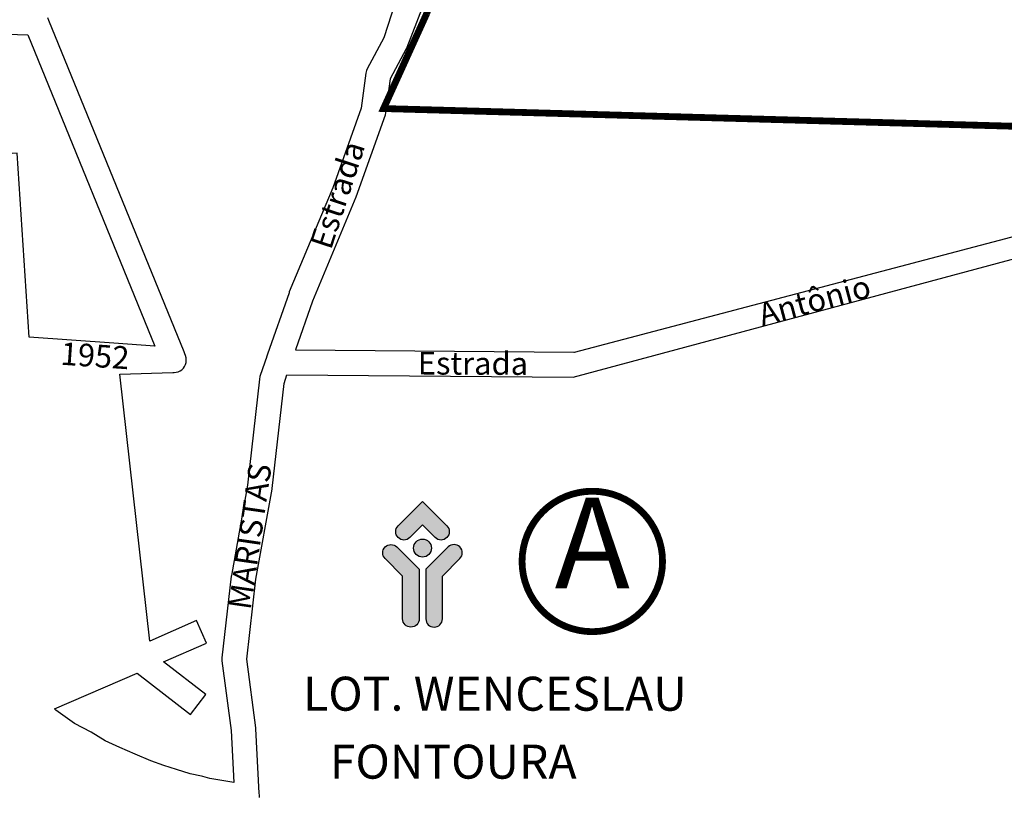
# Model space of a CAD drawing. Units: inches. Extents: x 291035 to 298548, y 1672750 to 1678571.
# Drawn here: x 294606 to 295041, y 1676212 to 1676555 of the extents above; entities that cross this region are included whole.
import ezdxf
from ezdxf.enums import TextEntityAlignment as Align

# ---------------------------------------------------------------- set-up
doc = ezdxf.new("R2010")
doc.units = ezdxf.units.IN
doc.header["$MEASUREMENT"] = 0
for name, color, linetype in [('AEIS', 220, 'Continuous'), ('RUAS_ILHAS', 13, 'Continuous'), ('RUAS_NOMES', 1, 'Continuous'), ('VILAS_NOMES', 150, 'Continuous'), ('XXXXXXX-ÁREAS-DEMHAB', 1, 'Continuous')]:
    doc.layers.add(name, color=color, linetype=linetype)
doc.styles.add('AEIS', font='arial.ttf', dxfattribs={"height": 15})
doc.styles.add('ROMANS', font='romans', dxfattribs={"height": 1.52})

# ---------------------------------------------------------------- blocks, each defined once
blk = doc.blocks.new('DEMHAB-SIMBOLO')
at = {"layer": 'XXXXXXX-ÁREAS-DEMHAB', "linetype": 'Continuous'}
h = blk.add_hatch(color=256, dxfattribs=at)
edge = h.paths.add_edge_path()
edge.add_arc((5.116467880754499, -31.22832396929152), 3.646467885592556, 180, 360)
edge.add_line((8.76293576633907, -31.22832396929152), (8.762935767037561, -12.3765224146191))
edge.add_line((8.762935767037561, -12.3765224146191), (16.49826226948062, -4.641195902368054))
edge.add_arc((13.91981024775305, -2.062763584079221), 3.646467886671586, 315.0002189154289, 494.9997811264461)
edge.add_line((11.34137792754336, 0.5156884358730167), (1.470000000001164, -9.355689506977797))
edge.add_line((1.470000000001164, -9.355689506977797), (1.469999995169928, -31.22832396929152))
edge = h.paths.add_edge_path()
edge.add_line((6.402842700481415e-10, 20.55602331389673), (10.75794306592434, 9.79808024619706))
edge.add_arc((8.179500896629179, 7.219638076843694), 3.646467885564544, -134.9999999999999, 44.99999999977359, ccw=False)
edge.add_line((5.601058727392228, 4.641195907490328), (2.91038304567337e-11, 10.24225463741459))
edge.add_line((2.91038304567337e-11, 10.24225463741459), (-5.601058727363124, 4.641195907490328))
edge.add_arc((-8.179500896629179, 7.219638076843694), 3.646467885550139, 135.0000000002264, 315, ccw=False)
edge.add_line((-10.75794306589523, 9.798080245964229), (0, 20.55602331436239))
edge.add_line((-2.91038304567337e-11, 20.55602331436239), (6.111804395914078e-10, 20.5560233136639))
edge = h.paths.add_edge_path()
edge.add_arc((0, 0), 3.972199756772173, 0, 360)
edge = h.paths.add_edge_path()
edge.add_arc((-5.116467880754499, -31.22832396929152), 3.646467885592556, -180, 0, ccw=False)
edge.add_line((-8.76293576633907, -31.22832396929152), (-8.762935767037561, -12.3765224146191))
edge.add_line((-8.762935767037561, -12.3765224146191), (-16.49826226948062, -4.641195902368054))
edge.add_arc((-13.91981024775305, -2.062763584079221), 3.646467886671586, 45.00021887355382, 224.9997810845711, ccw=False)
edge.add_line((-11.34137792754336, 0.5156884358730167), (-1.470000000001164, -9.355689506977797))
edge.add_line((-1.470000000001164, -9.355689506977797), (-1.469999995169928, -31.22832396929152))
for points in [[(6.402842700481415e-10, 20.55602331389673), (10.75794306589523, 9.798080245964229, -0.9999999999999981), (5.601058727392228, 4.641195907490328), (2.91038304567337e-11, 10.24225463741459), (-5.601058727392228, 4.641195907490328, -0.9999999999999981), (-10.75794306589523, 9.798080245964229), (-2.91038304567337e-11, 20.55602331436239)], [(-1.469999995169928, -31.22832396929152, -1), (-8.76293576633907, -31.22832396929152), (-8.762935767037561, -12.3765224146191), (-16.49826226948062, -4.641195902368054, -0.9999961795751493), (-11.34137792754336, 0.5156884358730167), (-1.470000000001164, -9.355689506977797)], [(1.469999995169928, -31.22832396929152, 1), (8.76293576633907, -31.22832396929152), (8.762935767037561, -12.3765224146191), (16.49826226948062, -4.641195902368054, 0.9999961795751493), (11.34137792754336, 0.5156884358730167), (1.470000000001164, -9.355689506977797)]]:
    blk.add_lwpolyline(points, format="xyb", close=True, dxfattribs=at)
blk.add_circle((0, 0), 3.972199756772173, dxfattribs=at)
blk = doc.blocks.new('AEIS-SIMBOLO')
at = {"layer": 'AEIS', "color": 7, "linetype": 'Continuous', "const_width": 3}
blk.add_lwpolyline([(1.164153218269348e-10, 31, 0.4142135623730951), (-30.99999999988358, 0, 0.4142135623730951), (1.164153218269348e-10, -31, 0.4142135623730951), (31.00000000011642, 0, 0.4142135623730951)], format="xyb", close=True, dxfattribs=at)
at = {"layer": 'AEIS', "color": 7, "linetype": 'Continuous', "style": 'AEIS'}
blk.add_text('A', height=40, dxfattribs=at).set_placement((1.164153218269348e-10, 3), align=Align.MIDDLE)

msp = doc.modelspace()

# ---------------------------------------------------------------- linework, layer by layer
msp.add_circle((295637.2374958253, 1675660.261227282), 2910.677124478084)
at = {"layer": 'RUAS_ILHAS'}
for points in [[(294788.2739554173, 1676588.127840639), (294786.2348327161, 1676566.718122044), (294777.0448327161, 1676542.598122044), (294776.7448327161, 1676541.978122044), (294769.714832716, 1676528.848122044), (294767.6548327161, 1676513.848122044), (294767.3848327161, 1676512.718122044), (294754.4848327161, 1676476.478122044), (294735.344832716, 1676430.598122044), (294727.8248327161, 1676409.098122044), (294850.6548327161, 1676408.098122044), (294851.0248327161, 1676408.098122044), (295171.3885217678, 1676492.526877723)], [(294775.3692875175, 1676573.341147216), (294766.8848327161, 1676546.848122044), (294759.5648327161, 1676533.218122044), (294759.2348327161, 1676532.478122044), (294758.954832716, 1676531.348122044), (294756.8248327161, 1676515.848122044), (294744.2848327161, 1676480.598122044), (294725.1248327161, 1676434.718122044), (294725.0148327161, 1676434.348122044), (294715.5748327161, 1676407.218122044), (294715.2848327161, 1676406.348122044), (294714.9248327161, 1676405.348122044), (294714.6748327161, 1676404.598122044), (294714.3548327161, 1676403.718122044), (294712.204832716, 1676397.348122044), (294711.9348327161, 1676396.218122044), (294706.6548327161, 1676349.348122044), (294699.5748327161, 1676309.598122044), (294699.5248327161, 1676309.218122044), (294695.344832716, 1676273.218122044), (294695.3548327161, 1676271.848122044), (294699.4248327161, 1676241.098122044), (294700.6348327161, 1676218.098122044)], [(294700.6348327161, 1676218.098122044), (294690.1248327161, 1676219.978122044), (294686.9248327161, 1676220.848122044), (294686.4248327161, 1676220.978122044), (294681.4348327161, 1676221.978122044), (294675.344832716, 1676223.848122044), (294669.844832716, 1676225.718122044), (294664.0648327161, 1676227.718122044), (294657.1748327161, 1676230.598122044), (294650.3248327161, 1676233.598122044), (294643.964832716, 1676236.478122044), (294637.6748327161, 1676240.348122044), (294630.4048327161, 1676244.218122044), (294622.0648327161, 1676250.098122044), (294621.5648327161, 1676250.598122044), (294658.0448327161, 1676266.348122044), (294681.5448327161, 1676248.218122044), (294688.2648327161, 1676256.978122044), (294669.5648327161, 1676271.348122044), (294688.6048327161, 1676279.598122044), (294684.204832716, 1676289.598122044), (294663.5448327161, 1676280.598122044), (294650.4348327161, 1676398.348122044), (294673.7948327161, 1676399.098122044), (294674.3848327161, 1676399.098122044), (294675.1548327161, 1676399.218122044), (294676.0748327161, 1676399.478122044), (294676.954832716, 1676399.848122044), (294677.7348327161, 1676400.348122044), (294678.4248327161, 1676401.098122044), (294678.964832716, 1676401.848122044), (294679.3748327161, 1676402.718122044), (294679.6248327161, 1676403.598122044), (294679.704832716, 1676404.598122044), (294679.6248327161, 1676405.598122044), (294679.2948327161, 1676406.718122044), (294679.0248327161, 1676407.348122044), (294678.6848327161, 1676408.218122044), (294619.0248327161, 1676554.598122044), (294618.594832716, 1676555.718122044)], [(294665.7448327161, 1676410.718122044), (294647.714832716, 1676412.098122044), (294610.3748327161, 1676414.718122044), (294605.094832716, 1676495.978122044), (294594.1248327161, 1676495.218122044), (294598.8748327161, 1676422.098122044), (294563.094832716, 1676452.218122044), (294562.9048327161, 1676510.598122044), (294562.9048327161, 1676515.598122044), (294552.4848327161, 1676515.598122044), (294555.1848327161, 1676546.098122044), (294555.204832716, 1676546.718122044), (294555.094832716, 1676549.978122044), (294609.7348327161, 1676548.218122044), (294665.7448327161, 1676410.718122044)], [(294711.9948327161, 1676211.598122044), (294711.954832716, 1676212.598122044), (294711.9048327161, 1676213.478122044), (294710.4048327161, 1676241.848122044), (294710.3548327161, 1676242.348122044), (294706.3548327161, 1676272.598122044), (294710.4348327161, 1676307.848122044), (294717.5248327161, 1676347.598122044), (294717.5748327161, 1676347.978122044), (294722.8148327161, 1676394.348122044), (294724.0448327161, 1676398.098122044), (294850.3748327161, 1676397.098122044), (295171.7523285241, 1676483.512176134)]]:
    msp.add_lwpolyline(points, dxfattribs=at)
at = {"layer": 'XXXXXXX-ÁREAS-DEMHAB', "const_width": 3}
msp.add_lwpolyline([(295055.5822233056, 1676860.292284254), (295033.5769103157, 1676859.504879747), (295022.0996396249, 1676859.094194625), (295006.6674887667, 1676858.541994111), (294926.8578807664, 1676855.686209008), (294742.1108599472, 1676849.075503808), (294741.9616912049, 1676835.877581842), (294742.0953509769, 1676785.066988293), (294741.1778132607, 1676751.860566742, 0.09406056051847297), (294752.5736133874, 1676684.039092408), (294760.0735744619, 1676670.299945074), (294770.4902023234, 1676652.397411284, 0.004725190799561371), (294781.8565011751, 1676630.764083855), (294789.7692512306, 1676610.515602617, -0.1491555390103658), (294785.8217334514, 1676557.699870365), (294766.7368877805, 1676515.662537484), (295122.2637284443, 1676505.670451466)], format="xyb", dxfattribs=at)

# ---------------------------------------------------------------- block references
at = {"linetype": 'Continuous'}
for name, p in [('AEIS-SIMBOLO', (294858.8476178564, 1676315.725678606)), ('DEMHAB-SIMBOLO', (294783.925465244, 1676321.622171457))]:
    msp.add_blockref(name, p, dxfattribs=at)

# ---------------------------------------------------------------- texts
at = {"layer": 'RUAS_NOMES', "linetype": 'Continuous', "style": 'ROMANS'}
for s, rotation, p in [('Estrada', 71.79249804543605, (294743.4956939238, 1676452.870829217)), ('Antônio', 14.91039076810388, (294933.8657416524, 1676419.72505877)), ('1952', 356.0899999985424, (294623.974832716, 1676402.608122044)), ('Estrada', 359.7766147088444, (294781.833096199, 1676398.270090843)), ('MARISTAS', 81.72999999962975, (294708.0748327161, 1676294.028122044))]:
    msp.add_text(s, height=10, rotation=rotation, dxfattribs=at).set_placement(p)
at = {"layer": 'VILAS_NOMES', "linetype": 'Continuous', "style": 'ROMANS'}
for s, p in [('LOT. WENCESLAU', (294731.2446033364, 1676249.843429308)), ('FONTOURA', (294743.0327708405, 1676219.843429308))]:
    msp.add_text(s, height=15, dxfattribs=at).set_placement(p)

doc.saveas('drawing.dxf')
